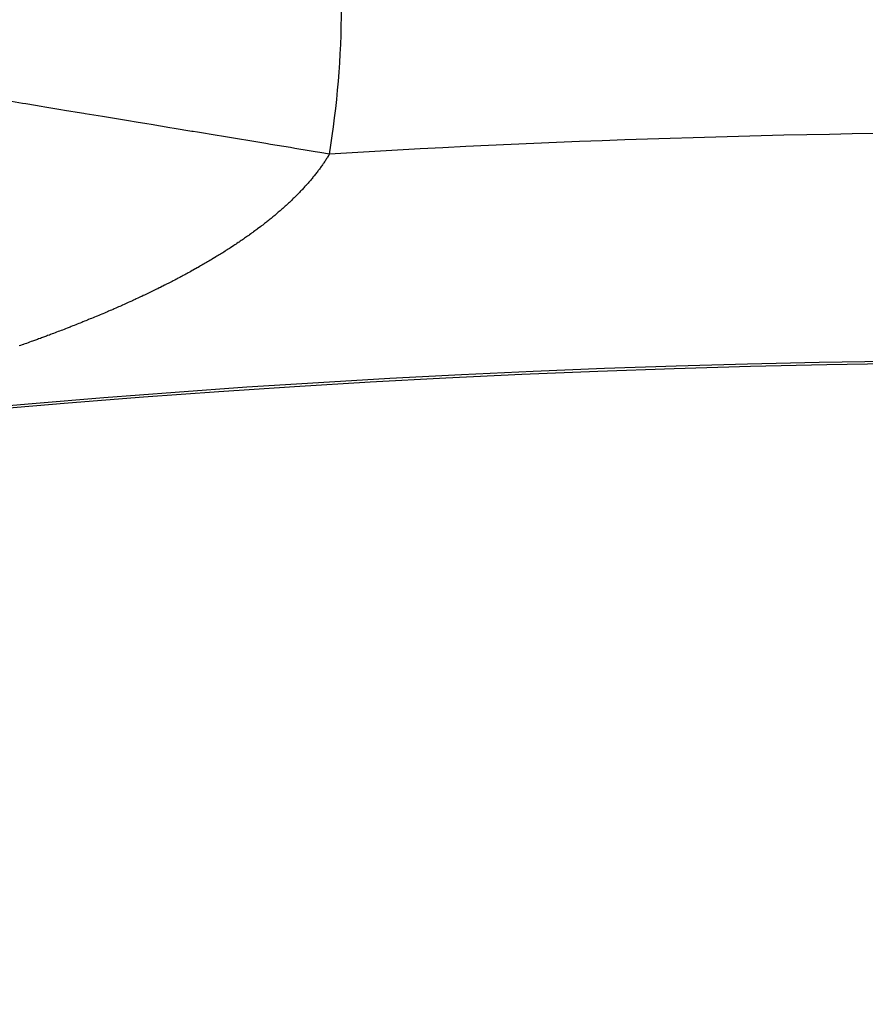
# Model space of a CAD drawing. Units: millimetres. Extents: x -291 to 503, y -310 to 310.
# Drawn here: x 406 to 410, y 79 to 83 of the extents above; entities that cross this region are included whole.
import ezdxf

# ---------------------------------------------------------------- set-up
doc = ezdxf.new("R2010")
doc.units = ezdxf.units.MM
doc.linetypes.add('DASHED', pattern=[9.652, 8.128, -1.524])
doc.layers.add('nevidi', color=4, linetype='DASHED')

msp = doc.modelspace()

# ---------------------------------------------------------------- linework, layer by layer
at = {"color": 2}
for radius, start, end in [(70, 9.043606, 170.956394), (65, 9.081362, 170.918638), (51.5033, 32.44221, 32.03347), (51.5, 0, 180)]:
    msp.add_arc((410.7613, 30), radius, start, end, dxfattribs=at)
at = {"layer": 'nevidi', "color": 7, "linetype": 'Continuous'}
for points in [[(407.6057, 82.4051), (407.5635, 82.4121), (407.5442, 82.4152), (407.5183, 82.4195), (407.4562, 82.4298), (407.4368, 82.433), (407.3498, 82.4473), (407.3299, 82.4506), (407.2605, 82.4621), (407.243, 82.465), (407.2237, 82.4682), (407.1374, 82.4824), (407.1187, 82.4855), (407.0336, 82.4996), (407.0152, 82.5026), (407.0086, 82.5037), (406.9316, 82.5164), (406.9134, 82.5194), (406.8318, 82.5329), (406.8136, 82.5359), (406.767, 82.5436), (406.7336, 82.5491), (406.7162, 82.552), (406.639, 82.5648), (406.6215, 82.5676), (406.5463, 82.5801), (406.5399, 82.5811), (406.5298, 82.5828), (406.4566, 82.5949), (406.4411, 82.5975), (406.3709, 82.609), (406.3559, 82.6115), (406.3313, 82.6156), (406.2889, 82.6226), (406.2745, 82.625), (406.211, 82.6355)], [(407.6057, 82.4051), (407.6041, 82.4023), (407.6023, 82.3994), (407.6015, 82.3981), (407.5998, 82.3954), (407.598, 82.3924), (407.5955, 82.3884), (407.5936, 82.3855), (407.5911, 82.3816), (407.5892, 82.3786), (407.5866, 82.3747), (407.5846, 82.3717), (407.582, 82.3678), (407.58, 82.3648), (407.5773, 82.3609), (407.5752, 82.3579), (407.5724, 82.354), (407.5703, 82.351), (407.5675, 82.3471), (407.5654, 82.3442), (407.5625, 82.3402), (407.5603, 82.3373), (407.5573, 82.3333), (407.5551, 82.3304), (407.5521, 82.3265), (407.5499, 82.3236), (407.5468, 82.3197), (407.5445, 82.3168), (407.5414, 82.3129), (407.5391, 82.31), (407.5359, 82.3061), (407.5336, 82.3032), (407.5303, 82.2993), (407.5279, 82.2964), (407.5246, 82.2925), (407.5222, 82.2896), (407.5189, 82.2857), (407.5164, 82.2828), (407.513, 82.279), (407.5105, 82.2761), (407.507, 82.2722), (407.5044, 82.2693), (407.5009, 82.2654), (407.4983, 82.2625), (407.4949, 82.2588), (407.4936, 82.2575), (407.4922, 82.2559), (407.4886, 82.2521), (407.4859, 82.2492), (407.4823, 82.2453), (407.4795, 82.2425), (407.4758, 82.2386), (407.473, 82.2357), (407.4693, 82.2319), (407.4665, 82.229), (407.4627, 82.2252), (407.4598, 82.2223), (407.4559, 82.2185), (407.453, 82.2157), (407.4491, 82.2119), (407.4462, 82.209), (407.4423, 82.2052), (407.4393, 82.2024), (407.4353, 82.1986), (407.4323, 82.1957), (407.4282, 82.192), (407.4252, 82.1891), (407.4211, 82.1853), (407.418, 82.1825), (407.4138, 82.1787), (407.4107, 82.1759), (407.4064, 82.1721), (407.4033, 82.1693), (407.399, 82.1655), (407.3958, 82.1627), (407.3915, 82.1589), (407.3882, 82.1561), (407.3839, 82.1524), (407.3806, 82.1496), (407.3762, 82.1458), (407.3728, 82.143), (407.3684, 82.1392), (407.365, 82.1364), (407.3604, 82.1326), (407.357, 82.1298), (407.3525, 82.1261), (407.3491, 82.1233), (407.3444, 82.1196), (407.341, 82.1168), (407.34, 82.116), (407.3363, 82.1131), (407.3328, 82.1103), (407.3281, 82.1066), (407.3245, 82.1038), (407.3198, 82.1001), (407.3162, 82.0973), (407.3114, 82.0936), (407.3077, 82.0909), (407.3029, 82.0872), (407.2993, 82.0844), (407.2944, 82.0808), (407.2907, 82.078), (407.2858, 82.0744), (407.2821, 82.0716), (407.2771, 82.068), (407.2733, 82.0652), (407.2683, 82.0616), (407.2645, 82.0589), (407.2595, 82.0552), (407.2556, 82.0525), (407.2505, 82.0488), (407.2467, 82.0461), (407.2415, 82.0425), (407.2376, 82.0398), (407.2324, 82.0361), (407.2284, 82.0334), (407.2232, 82.0298), (407.2192, 82.0271), (407.2139, 82.0235), (407.2099, 82.0208)], [(407.2099, 82.0208), (407.2046, 82.0172), (407.2006, 82.0145), (407.1952, 82.011), (407.1911, 82.0083), (407.1857, 82.0047), (407.1817, 82.0021), (407.1762, 81.9985), (407.1721, 81.9958), (407.1666, 81.9923), (407.1625, 81.9897), (407.157, 81.9862), (407.1528, 81.9835), (407.1471, 81.9799), (407.143, 81.9773), (407.1407, 81.9759), (407.1374, 81.9738), (407.1332, 81.9712), (407.1275, 81.9677), (407.1233, 81.9651), (407.1176, 81.9616), (407.1133, 81.959), (407.1076, 81.9555), (407.1033, 81.9529), (407.0975, 81.9495), (407.0932, 81.9469), (407.0875, 81.9435), (407.0831, 81.9409), (407.0773, 81.9375), (407.073, 81.9349), (407.0671, 81.9315), (407.0627, 81.9289), (407.0566, 81.9254), (407.0524, 81.923), (407.0463, 81.9195), (407.042, 81.917), (407.036, 81.9136), (407.0315, 81.9111), (407.0255, 81.9077), (407.021, 81.9052), (407.0149, 81.9018), (407.0104, 81.8993), (407.0043, 81.8959), (406.9998, 81.8934), (406.9936, 81.89), (406.9891, 81.8876), (406.9828, 81.8842), (406.9783, 81.8817), (406.972, 81.8784), (406.9674, 81.8759), (406.9612, 81.8725), (406.9565, 81.8701), (406.9503, 81.8668), (406.9457, 81.8643), (406.9393, 81.861), (406.9347, 81.8586), (406.9284, 81.8553), (406.9236, 81.8528), (406.9172, 81.8496), (406.9125, 81.8471), (406.9061, 81.8439), (406.9013, 81.8414), (406.8959, 81.8387), (406.8949, 81.8382), (406.8901, 81.8358), (406.8836, 81.8325), (406.8788, 81.8301), (406.8723, 81.8268), (406.8674, 81.8244), (406.8609, 81.8211), (406.856, 81.8187), (406.8494, 81.8155), (406.8445, 81.8131), (406.8379, 81.8099), (406.833, 81.8075), (406.8265, 81.8044), (406.8216, 81.802), (406.815, 81.7988), (406.81, 81.7964), (406.8033, 81.7933), (406.7983, 81.7909), (406.7916, 81.7877), (406.7865, 81.7853), (406.7798, 81.7822), (406.7748, 81.7799), (406.7681, 81.7767), (406.763, 81.7744), (406.7562, 81.7713), (406.7512, 81.7689), (406.7444, 81.7658), (406.7393, 81.7635), (406.7324, 81.7604), (406.7273, 81.7581), (406.7205, 81.755), (406.7154, 81.7527), (406.7086, 81.7496), (406.7034, 81.7473), (406.6965, 81.7443), (406.6913, 81.742), (406.6844, 81.7389), (406.6791, 81.7366), (406.6722, 81.7336), (406.667, 81.7313), (406.66, 81.7283), (406.6548, 81.726), (406.6478, 81.723), (406.6426, 81.7207), (406.6356, 81.7178), (406.6304, 81.7155), (406.6234, 81.7126), (406.6181, 81.7103), (406.611, 81.7073), (406.6086, 81.7063), (406.6057, 81.7051), (406.5986, 81.7021), (406.5933, 81.6999), (406.5862, 81.6969), (406.5809, 81.6947), (406.5738, 81.6918), (406.5684, 81.6896)], [(406.5684, 81.6896), (406.5613, 81.6867), (406.556, 81.6845), (406.5489, 81.6816), (406.5435, 81.6795), (406.5364, 81.6766), (406.531, 81.6744), (406.5238, 81.6715), (406.5184, 81.6693), (406.5112, 81.6664), (406.5057, 81.6643), (406.4985, 81.6614), (406.4931, 81.6593), (406.4858, 81.6564), (406.4804, 81.6543), (406.4731, 81.6515), (406.4677, 81.6493), (406.4604, 81.6465), (406.4549, 81.6444), (406.4476, 81.6416), (406.4421, 81.6395), (406.4348, 81.6367), (406.4294, 81.6346), (406.422, 81.6318), (406.4165, 81.6297), (406.4092, 81.627), (406.4037, 81.6249), (406.3962, 81.6221), (406.3908, 81.62), (406.3832, 81.6172), (406.3779, 81.6152), (406.3702, 81.6124), (406.3649, 81.6104), (406.3572, 81.6076), (406.3518, 81.6056), (406.3441, 81.6028), (406.3388, 81.6009), (406.3312, 81.5981), (406.3257, 81.5961), (406.3181, 81.5934), (406.3125, 81.5914), (406.305, 81.5887), (406.2993, 81.5866), (406.2917, 81.5839), (406.2861, 81.5819), (406.2802, 81.5798), (406.2785, 81.5793), (406.2729, 81.5773), (406.2653, 81.5746), (406.2597, 81.5726)]]:
    msp.add_lwpolyline(points, dxfattribs=at)
for centre, radius, start, end in [((403.7613, 83.0401), 3.8965, 350.6207, 360), ((410.7613, 30), 52.5, 86.55403, 93.44597)]:
    msp.add_arc(centre, radius, start, end, dxfattribs=at)

doc.saveas('drawing.dxf')
